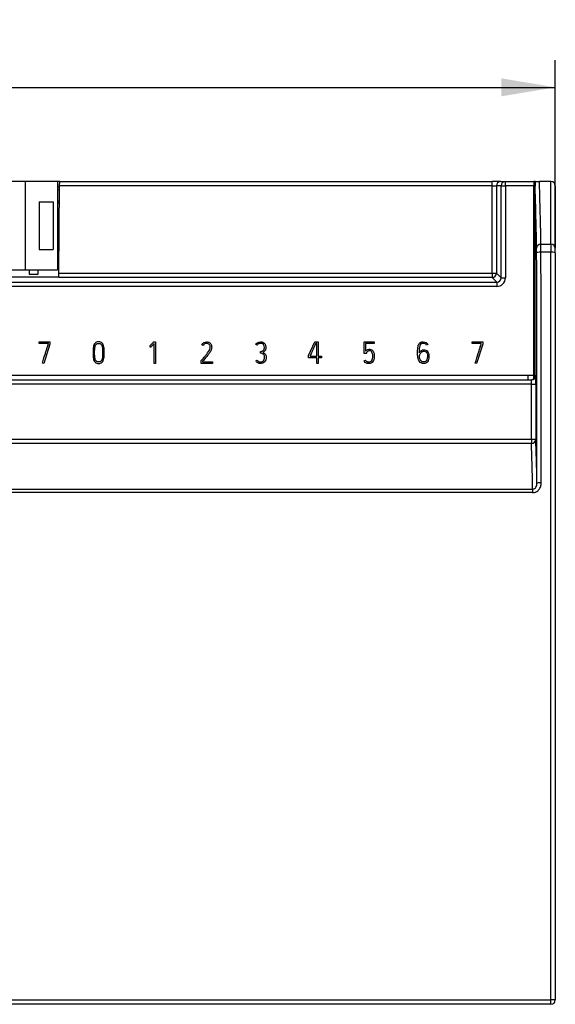
# Model space of a CAD drawing. Units: millimetres. Extents: x 0 to 420, y 0 to 297.
# Drawn here: x 193 to 242, y 156 to 247 of the extents above; entities that cross this region are included whole.
import ezdxf
from ezdxf.enums import TextEntityAlignment as Align

# ---------------------------------------------------------------- set-up
doc = ezdxf.new("R2010")
doc.units = ezdxf.units.MM
for name, color, linetype in [('$TD_AUDIT_GENERATED_(213)', 7, 'Continuous'), ('C98130-A7800-C04', 7, 'Continuous'), ('C98130-A7800-X55', 7, 'Continuous'), ('Default', 7, 'Continuous'), ('FCI-71918-150BLF', 7, 'Continuous'), ('PCB-TP3+A-32BIT', 7, 'Continuous')]:
    doc.layers.add(name, color=color, linetype=linetype)
doc.styles.add('SEACAD_Solid_Edge_ISO', font='seiso.ttf')
doc.dimstyles.new('Siemens', dxfattribs={"dimtxt": 5, "dimasz": 5, "dimexe": 2.5, "dimexo": 0, "dimgap": 2.5, "dimtad": 1, "dimtxsty": 'SEACAD_Solid_Edge_ISO', "dimblk1": '_SE_FILLED', "dimblk2": '_SE_FILLED', "dimsah": 1, "dimcen": 2.5, "dimadec": 1, "dimazin": 0, "dimtfac": 1, "dimtmove": 0, "dimatfit": 3, "dimfxl": 1, "dimtolj": 1, "dimarcsym": 0})

# ---------------------------------------------------------------- blocks, each defined once
blk = doc.blocks.new('SE')
at = {"layer": '$TD_AUDIT_GENERATED_(213)', "color": 7, "linetype": 'Continuous'}
blk.add_line((239.918, 213.709), (239.918, 214.109), dxfattribs=at)
at = {"layer": 'C98130-A7800-C04', "color": 7, "linetype": 'Continuous'}
for p, q in [((196.618, 232.009), (196.418, 232.009)), ((196.614, 231.609), (196.618, 232.009)), ((196.618, 232.009), (236.571, 232.009)), ((237.37, 232.009), (236.571, 232.009)), ((236.571, 231.609), (236.571, 232.009)), ((237.37, 232.009), (237.804, 232.009)), ((237.804, 232.009), (240.418, 232.009)), ((237.804, 231.609), (237.804, 232.009)), ((240.555, 232.009), (240.418, 232.009)), ((240.418, 232.009), (240.418, 231.609)), ((240.555, 232.009), (240.949, 232.009)), ((242.018, 232.009), (240.949, 232.009)), ((242.018, 226.228), (242.018, 232.009)), ((196.614, 231.509), (196.418, 231.509)), ((196.611, 231.256), (196.418, 231.256)), ((196.544, 223.556), (196.614, 231.609)), ((236.571, 231.609), (196.614, 231.609)), ((236.571, 223.556), (236.571, 231.609)), ((236.571, 231.609), (236.971, 231.609)), ((236.971, 231.609), (236.971, 223.556)), ((237.404, 231.609), (236.971, 231.609)), ((237.404, 223.122), (237.404, 231.609)), ((237.404, 231.609), (237.804, 231.609)), ((237.804, 231.609), (237.804, 223.122)), ((240.418, 231.609), (237.804, 231.609)), ((240.418, 214.109), (240.418, 231.609)), ((240.549, 214.109), (240.549, 231.596)), ((242.418, 231.609), (242.418, 225.864)), ((196.418, 230.23), (196.602, 230.23)), ((196.602, 230.209), (196.418, 230.209)), ((240.549, 230.187), (240.418, 230.187)), ((240.418, 230.055), (240.518, 230.055)), ((240.518, 229.755), (240.418, 229.755)), ((240.518, 230.113), (240.549, 230.113)), ((240.518, 230.055), (240.518, 230.113)), ((240.518, 230.055), (240.518, 229.755)), ((240.549, 229.984), (240.518, 229.984)), ((240.518, 220.862), (240.518, 229.755)), ((240.518, 226.034), (240.549, 226.034)), ((241.091, 226.228), (242.018, 226.228)), ((242.018, 226.228), (242.018, 225.492)), ((242.418, 225.422), (242.418, 225.864)), ((242.018, 225.492), (241.094, 225.492)), ((242.018, 156.409), (242.018, 225.492)), ((242.418, 225.422), (242.418, 156.409)), ((113.295, 223.226), (196.541, 223.226)), ((196.541, 223.156), (196.544, 223.556)), ((236.571, 223.156), (196.541, 223.156)), ((196.544, 223.556), (236.571, 223.556)), ((236.571, 223.556), (236.571, 223.156)), ((236.571, 223.556), (236.971, 223.556)), ((237.005, 222.722), (236.571, 223.156)), ((236.971, 223.556), (237.404, 223.122)), ((237.404, 223.122), (237.804, 223.122)), ((72.831, 222.722), (237.005, 222.722)), ((237.005, 222.322), (72.831, 222.322)), ((237.005, 222.722), (237.005, 222.322)), ((240.418, 220.862), (240.518, 220.862)), ((240.518, 220.562), (240.418, 220.562)), ((240.418, 220.409), (240.549, 220.409)), ((240.518, 220.862), (240.518, 220.562)), ((240.518, 220.504), (240.518, 220.562)), ((240.518, 220.504), (240.549, 220.504)), ((240.549, 216.815), (240.418, 216.815)), ((240.418, 216.109), (240.549, 216.109)), ((240.549, 214.909), (240.418, 214.909)), ((240.418, 214.109), (69.418, 214.109)), ((240.418, 214.202), (240.549, 214.202)), ((240.549, 214.109), (240.61, 214.109)), ((240.217, 213.309), (69.619, 213.309)), ((69.625, 213.709), (240.21, 213.709)), ((240.217, 208.214), (240.217, 213.309)), ((240.217, 213.309), (240.617, 213.309)), ((240.617, 213.309), (240.617, 208.214)), ((69.619, 208.214), (240.217, 208.214)), ((240.217, 207.829), (69.619, 207.829)), ((240.217, 208.214), (240.217, 207.829)), ((240.217, 208.214), (240.617, 208.214)), ((69.511, 203.599), (240.325, 203.599)), ((240.325, 203.278), (69.511, 203.278)), ((240.325, 203.599), (240.325, 203.278)), ((92.37, 156.409), (242.018, 156.409)), ((242.018, 156.009), (92.418, 156.009)), ((242.018, 156.009), (242.018, 156.409))]:
    blk.add_line(p, q, dxfattribs=at)
for centre, radius, start, end in [((281.401, 231.196), 40.853, 178.86072, 179.43905), ((242.018, 231.609), 0.4, 0, 90), ((242.018, 156.409), 0.4, 270, 0)]:
    blk.add_arc(centre, radius, start, end, dxfattribs=at)
for centre, major_axis, ratio, start_param, end_param in [((237.37, 231.609), (0, -0.4), 0.999391, 3.141593, 4.712389), ((237.804, 231.609), (0, -0.4), 0.999391, 3.141593, 4.712389), ((240.731, 135.194), (0, 100), 0.008692, -0.426681, -0.253064), ((240.331, 135.194), (0, 99.6), 0.008727, -0.426681, -0.254067), ((241.091, 225.864), (-0.4, -0.008), 0.910316, 4.694916, 6.262101), ((240.688, 225.318), (0, 0.6), 0.008727, -1.396204, -0.426681), ((241.088, 225.318), (0, 1), 0.005236, -1.396204, -0.426681), ((242.018, 225.864), (-0.4, 0), 0.910344, 3.141593, 4.712389), ((241.094, 225.422), (0.4, 0.001), 0.173707, 1.570529, 3.132731), ((237.259, 156.009), (0, 399.6), 0.008727, -1.450056, -1.396204), ((237.659, 156.009), (0, 400), 0.008718, -1.450056, -1.396204), ((242.018, 225.422), (0.4, 0), 0.173707, 0, 1.570796), ((236.571, 223.556), (-0.283, -0.283), 0.998783, 0.786007, 2.355586), ((237.004, 223.123), (-0.566, 0.566), 0.998783, 2.356803, 3.926382), ((237.004, 223.123), (-0.284, 0.284), 0.996359, 2.356803, 3.926382), ((240.203, 214.109), (0.4, 0), 0.999886, 4.712389, 5.612648), ((240.21, 214.109), (0, -0.4), 0.999962, 0, 1.570796), ((240.399, 214.109), (0, -0.4), 0.37501, 0.900259, 1.570796), ((240.61, 213.309), (0, -0.8), 0.008727, 1.570796, 3.141593), ((240.21, 213.309), (0, 0.4), 0.017454, 4.712389, 6.283185), ((240.217, 208.214), (-0.4, -0.013), 0.964455, 1.540071, 3.108562), ((239.986, 111.38), (0, 100), 0.008762, -0.397078, -0.267293), ((240.386, 111.38), (0, 100.4), 0.008727, -0.392636, -0.267293), ((241.121, 204.14), (0.4, 0), 0.120448, 1.570669, 3.132802), ((242.018, 156.409), (0.4, 0), 0.001001, 0, 1.570796)]:
    blk.add_ellipse(centre, major_axis=major_axis, ratio=ratio, start_param=start_param, end_param=end_param, dxfattribs=at)
for points in [[(240.325, 203.278), (240.439, 203.278), (240.55, 203.306), (240.75, 203.408), (240.838, 203.481), (240.979, 203.655), (241.033, 203.755), (241.104, 203.966), (241.121, 204.075), (241.121, 204.188)], [(240.325, 203.599), (240.392, 203.599), (240.456, 203.623), (240.561, 203.697), (240.602, 203.745), (240.664, 203.849), (240.686, 203.906), (240.715, 204.021), (240.722, 204.08), (240.721, 204.14)]]:
    blk.add_open_spline(points, degree=3, knots=[0, 0, 0, 0, 0.25, 0.25, 0.5, 0.5, 0.75, 0.75, 1, 1, 1, 1], dxfattribs=at)
at = {"layer": 'C98130-A7800-X55', "color": 7, "linetype": 'Continuous'}
for p, q in [((194.72, 217.209), (195.716, 217.209)), ((194.72, 217.068), (194.72, 217.209)), ((195.578, 217.068), (194.72, 217.068)), ((195.716, 217.008), (195.15, 215.209)), ((195.578, 217.03), (195.578, 217.068)), ((195.716, 217.209), (195.716, 217.008)), ((204.969, 216.855), (204.952, 216.85)), ((204.977, 216.713), (204.969, 216.855)), ((205.305, 217.209), (205.484, 217.209)), ((205.343, 215.209), (205.343, 217.036)), ((205.484, 217.209), (205.484, 215.209)), ((209.886, 216.886), (209.762, 216.949)), ((214.869, 216.897), (214.743, 216.959)), ((219.625, 215.941), (220.186, 217.209)), ((220.186, 217.209), (220.518, 217.209)), ((220.375, 217.07), (220.277, 217.07)), ((220.375, 215.878), (220.375, 217.07)), ((220.518, 217.209), (220.518, 215.878)), ((224.744, 217.209), (225.666, 217.209)), ((224.744, 216.118), (224.744, 217.209)), ((225.666, 217.067), (224.886, 217.067)), ((224.886, 217.067), (224.886, 216.339)), ((225.666, 217.209), (225.666, 217.067)), ((230.653, 216.958), (230.527, 216.892)), ((234.72, 217.209), (235.716, 217.209)), ((234.72, 217.068), (234.72, 217.209)), ((235.578, 217.068), (234.72, 217.068)), ((235.716, 217.008), (235.15, 215.209)), ((235.578, 217.03), (235.578, 217.068)), ((235.716, 217.209), (235.716, 217.008)), ((215.171, 216.168), (215.161, 216.305)), ((219.625, 215.735), (219.625, 215.941)), ((220.375, 215.735), (219.625, 215.735)), ((219.764, 215.914), (219.764, 215.878)), ((219.764, 215.878), (220.375, 215.878)), ((220.375, 215.209), (220.375, 215.735)), ((220.518, 215.878), (220.811, 215.878)), ((220.811, 215.735), (220.518, 215.735)), ((220.518, 215.735), (220.518, 215.209)), ((220.811, 215.878), (220.811, 215.735)), ((224.954, 216.118), (224.744, 216.118)), ((224.964, 216.179), (224.954, 216.118)), ((195.15, 215.209), (195.017, 215.253)), ((205.484, 215.209), (205.343, 215.209)), ((209.688, 215.209), (209.688, 215.462)), ((210.748, 215.209), (209.688, 215.209)), ((209.826, 215.416), (209.826, 215.35)), ((209.826, 215.35), (210.748, 215.35)), ((210.748, 215.35), (210.748, 215.209)), ((214.744, 215.457), (214.869, 215.516)), ((220.518, 215.209), (220.375, 215.209)), ((224.75, 215.466), (224.879, 215.523)), ((235.15, 215.209), (235.017, 215.253))]:
    blk.add_line(p, q, dxfattribs=at)
for points, knots in [([(195.017, 215.253), (195.119, 215.581), (195.211, 215.874), (195.293, 216.132), (195.328, 216.243), (195.361, 216.351), (195.395, 216.457), (195.429, 216.562), (195.458, 216.658), (195.485, 216.742), (195.511, 216.827), (195.533, 216.895), (195.55, 216.946), (195.568, 216.998), (195.575, 217.026), (195.578, 217.03)], [0, 0, 0, 0, 0.494537, 0.494537, 0.494537, 0.677223, 0.677223, 0.677223, 0.837609, 0.837609, 0.837609, 0.952477, 0.952477, 0.952477, 1, 1, 1, 1]), ([(199.894, 217.089), (199.974, 217.169), (200.083, 217.209), (200.356, 217.209), (200.464, 217.168), (200.545, 217.089), (200.591, 217.043), (200.626, 216.989), (200.676, 216.869), (200.694, 216.803), (200.704, 216.73), (200.715, 216.656), (200.721, 216.577), (200.724, 216.492), (200.726, 216.407), (200.726, 216.317), (200.726, 216.223), (200.726, 216.213), (200.726, 216.203), (200.726, 216.193), (200.726, 216.098), (200.725, 216.008), (200.724, 215.924), (200.723, 215.839), (200.715, 215.761), (200.691, 215.615), (200.673, 215.548), (200.621, 215.428), (200.585, 215.374), (200.538, 215.329), (200.458, 215.251), (200.353, 215.209), (200.083, 215.209), (199.976, 215.249), (199.897, 215.329), (199.851, 215.376), (199.813, 215.428), (199.763, 215.548), (199.745, 215.615), (199.721, 215.761), (199.715, 215.839), (199.712, 215.924), (199.71, 216.008), (199.709, 216.098), (199.709, 216.193), (199.709, 216.203), (199.709, 216.213), (199.709, 216.223), (199.709, 216.317), (199.711, 216.407), (199.712, 216.492), (199.713, 216.577), (199.721, 216.656), (199.745, 216.803), (199.763, 216.869), (199.813, 216.989), (199.848, 217.043), (199.894, 217.089)], [0, 0, 0, 0, 0.069474, 0.069474, 0.139616, 0.139616, 0.139616, 0.17875, 0.17875, 0.217883, 0.217883, 0.217883, 0.264577, 0.264577, 0.264577, 0.317227, 0.317227, 0.317227, 0.323105, 0.323105, 0.323105, 0.375754, 0.375754, 0.375754, 0.417472, 0.417472, 0.45919, 0.45919, 0.500908, 0.500908, 0.500908, 0.569411, 0.569411, 0.63858, 0.63858, 0.63858, 0.680314, 0.680314, 0.722048, 0.722048, 0.763782, 0.763782, 0.763782, 0.816431, 0.816431, 0.816431, 0.822309, 0.822309, 0.822309, 0.874959, 0.874959, 0.874959, 0.916639, 0.916639, 0.95832, 0.95832, 1, 1, 1, 1]), ([(199.995, 215.425), (200.046, 215.374), (200.121, 215.348), (200.219, 215.35), (200.314, 215.351), (200.387, 215.374), (200.475, 215.462), (200.503, 215.506), (200.523, 215.56), (200.542, 215.612), (200.558, 215.672), (200.576, 215.803), (200.582, 215.874), (200.583, 215.952), (200.584, 216.027), (200.585, 216.108), (200.585, 216.193), (200.585, 216.203), (200.585, 216.213), (200.585, 216.223), (200.585, 216.311), (200.585, 216.393), (200.583, 216.468), (200.58, 216.545), (200.576, 216.617), (200.568, 216.683), (200.561, 216.748), (200.545, 216.807), (200.506, 216.908), (200.478, 216.953), (200.443, 216.989), (200.391, 217.044), (200.315, 217.069), (200.119, 217.069), (200.044, 217.043), (199.993, 216.989), (199.957, 216.952), (199.929, 216.908), (199.89, 216.807), (199.877, 216.748), (199.867, 216.683), (199.858, 216.617), (199.854, 216.546), (199.853, 216.468), (199.852, 216.393), (199.85, 216.311), (199.85, 216.223), (199.85, 216.213), (199.85, 216.203), (199.85, 216.193), (199.85, 216.108), (199.85, 216.027), (199.853, 215.952), (199.856, 215.875), (199.86, 215.803), (199.878, 215.672), (199.892, 215.612), (199.912, 215.56), (199.932, 215.506), (199.959, 215.462), (199.995, 215.425)], [0, 0, 0, 0, 0.057344, 0.057344, 0.057344, 0.112222, 0.112222, 0.151622, 0.151622, 0.151622, 0.198736, 0.198736, 0.24585, 0.24585, 0.24585, 0.303013, 0.303013, 0.303013, 0.310119, 0.310119, 0.310119, 0.368208, 0.368208, 0.368208, 0.419007, 0.419007, 0.419007, 0.458893, 0.458893, 0.49878, 0.49878, 0.49878, 0.556153, 0.556153, 0.615076, 0.615076, 0.615076, 0.654997, 0.654997, 0.694918, 0.694918, 0.694918, 0.745732, 0.745732, 0.745732, 0.803822, 0.803822, 0.803822, 0.810928, 0.810928, 0.810928, 0.86809, 0.86809, 0.86809, 0.915166, 0.915166, 0.962242, 0.962242, 0.962242, 1, 1, 1, 1]), ([(204.952, 216.85), (204.961, 216.855), (204.978, 216.868), (205.026, 216.91), (205.054, 216.937), (205.115, 217.001), (205.148, 217.035), (205.184, 217.073), (205.219, 217.111), (205.252, 217.149), (205.287, 217.186), (205.294, 217.193), (205.299, 217.201), (205.305, 217.209)], [0, 0, 0, 0, 0.213162, 0.213162, 0.426323, 0.426323, 0.639485, 0.639485, 0.639485, 0.942199, 0.942199, 0.942199, 1, 1, 1, 1]), ([(205.343, 217.036), (205.27, 216.958), (205.211, 216.897), (205.124, 216.81), (205.089, 216.777), (205.063, 216.755), (205.037, 216.735), (205.018, 216.722), (204.994, 216.714), (204.985, 216.713), (204.977, 216.713)], [0, 0, 0, 0, 0.400912, 0.400912, 0.801825, 0.801825, 0.801825, 0.900912, 0.900912, 1, 1, 1, 1]), ([(209.688, 215.462), (209.693, 215.468), (209.699, 215.475), (209.704, 215.481), (209.738, 215.524), (209.78, 215.569), (209.877, 215.68), (209.927, 215.737), (210.032, 215.86), (210.084, 215.925), (210.139, 215.989), (210.194, 216.053), (210.243, 216.119), (210.289, 216.18), (210.335, 216.243), (210.375, 216.302), (210.411, 216.359), (210.446, 216.414), (210.47, 216.464), (210.486, 216.506), (210.497, 216.537), (210.505, 216.571), (210.513, 216.611), (210.521, 216.648), (210.524, 216.688), (210.524, 216.769), (210.52, 216.809), (210.51, 216.845), (210.501, 216.883), (210.486, 216.918), (210.463, 216.949), (210.407, 217.029), (210.312, 217.067), (210.184, 217.068), (210.049, 217.07), (209.949, 217.007), (209.886, 216.886)], [0, 0, 0, 0, 0.010227, 0.010227, 0.010227, 0.100721, 0.100721, 0.191215, 0.191215, 0.281709, 0.281709, 0.281709, 0.380347, 0.380347, 0.380347, 0.468086, 0.468086, 0.468086, 0.535103, 0.535103, 0.535103, 0.579185, 0.579185, 0.579185, 0.627177, 0.627177, 0.675168, 0.675168, 0.675168, 0.721661, 0.721661, 0.721661, 0.849942, 0.849942, 0.849942, 1, 1, 1, 1]), ([(209.762, 216.949), (209.848, 217.122), (209.99, 217.209), (210.239, 217.209), (210.289, 217.203), (210.331, 217.192), (210.372, 217.18), (210.409, 217.167), (210.442, 217.151), (210.476, 217.135), (210.501, 217.116), (210.546, 217.074), (210.564, 217.053), (210.579, 217.033), (210.611, 216.989), (210.632, 216.94), (210.659, 216.835), (210.665, 216.782), (210.665, 216.681), (210.661, 216.634), (210.652, 216.588), (210.643, 216.543), (210.632, 216.5), (210.618, 216.462), (210.595, 216.402), (210.559, 216.333), (210.509, 216.257), (210.459, 216.18), (210.396, 216.098), (210.326, 216.009), (210.254, 215.919), (210.175, 215.825), (210.004, 215.626), (209.916, 215.522), (209.826, 215.416)], [0, 0, 0, 0, 0.181934, 0.181934, 0.233563, 0.233563, 0.233563, 0.274738, 0.274738, 0.274738, 0.306301, 0.306301, 0.337863, 0.337863, 0.337863, 0.392687, 0.392687, 0.447512, 0.447512, 0.498224, 0.498224, 0.498224, 0.543482, 0.543482, 0.543482, 0.624353, 0.624353, 0.624353, 0.731295, 0.731295, 0.731295, 0.865648, 0.865648, 1, 1, 1, 1]), ([(214.743, 216.959), (214.826, 217.125), (214.972, 217.207), (215.181, 217.209), (215.34, 217.21), (215.462, 217.159), (215.633, 216.967), (215.676, 216.828), (215.676, 216.584), (215.669, 216.531), (215.652, 216.488), (215.635, 216.446), (215.614, 216.408), (215.587, 216.378), (215.559, 216.347), (215.529, 216.321), (215.496, 216.3), (215.463, 216.279), (215.431, 216.259), (215.398, 216.244)], [0, 0, 0, 0, 0.279727, 0.279727, 0.279727, 0.505171, 0.505171, 0.730615, 0.730615, 0.810663, 0.810663, 0.810663, 0.87816, 0.87816, 0.87816, 0.941125, 0.941125, 0.941125, 1, 1, 1, 1]), ([(215.161, 216.305), (215.206, 216.318), (215.25, 216.331), (215.294, 216.347), (215.339, 216.362), (215.38, 216.38), (215.415, 216.405), (215.449, 216.429), (215.48, 216.46), (215.502, 216.499), (215.524, 216.537), (215.537, 216.586), (215.537, 216.928), (215.418, 217.068), (215.154, 217.068), (215.125, 217.066), (215.096, 217.062), (215.066, 217.058), (215.039, 217.049), (214.985, 217.025), (214.959, 217.007), (214.934, 216.985), (214.908, 216.962), (214.887, 216.933), (214.869, 216.897)], [0, 0, 0, 0, 0.088765, 0.088765, 0.088765, 0.174812, 0.174812, 0.174812, 0.257148, 0.257148, 0.257148, 0.345914, 0.345914, 0.764657, 0.764657, 0.812973, 0.812973, 0.812973, 0.871239, 0.871239, 0.929505, 0.929505, 0.929505, 1, 1, 1, 1]), ([(220.277, 217.07), (220.272, 217.057), (220.256, 217.02), (220.229, 216.959), (220.201, 216.898), (220.17, 216.826), (220.097, 216.657), (220.057, 216.567), (220.013, 216.472), (219.97, 216.378), (219.932, 216.289), (219.896, 216.208), (219.86, 216.126), (219.829, 216.058), (219.803, 216.002), (219.779, 215.947), (219.765, 215.918), (219.764, 215.914)], [0, 0, 0, 0, 0.095767, 0.095767, 0.095767, 0.306201, 0.306201, 0.516635, 0.516635, 0.516635, 0.745022, 0.745022, 0.745022, 0.923409, 0.923409, 0.923409, 1, 1, 1, 1]), ([(224.886, 216.339), (224.901, 216.363), (224.922, 216.385), (224.969, 216.43), (224.997, 216.449), (225.028, 216.468), (225.059, 216.486), (225.095, 216.498), (225.137, 216.508), (225.178, 216.519), (225.225, 216.524), (225.409, 216.524), (225.511, 216.465), (225.655, 216.232), (225.692, 216.066), (225.692, 215.752), (225.679, 215.662), (225.654, 215.584), (225.629, 215.504), (225.595, 215.437), (225.508, 215.324), (225.457, 215.282), (225.397, 215.252), (225.336, 215.222), (225.27, 215.209), (225.175, 215.209), (225.145, 215.21), (225.107, 215.213), (225.068, 215.215), (225.027, 215.224), (224.941, 215.256), (224.899, 215.281), (224.857, 215.316), (224.815, 215.351), (224.781, 215.401), (224.75, 215.466)], [0, 0, 0, 0, 0.034641, 0.034641, 0.069282, 0.069282, 0.069282, 0.110967, 0.110967, 0.110967, 0.173847, 0.173847, 0.336689, 0.336689, 0.499531, 0.499531, 0.574995, 0.574995, 0.574995, 0.652166, 0.652166, 0.729336, 0.729336, 0.729336, 0.810309, 0.810309, 0.835336, 0.835336, 0.835336, 0.884629, 0.884629, 0.933922, 0.933922, 0.933922, 1, 1, 1, 1]), ([(229.696, 216.202), (229.696, 216.284), (229.696, 216.366), (229.698, 216.448), (229.701, 216.529), (229.705, 216.607), (229.714, 216.683), (229.723, 216.757), (229.739, 216.826), (229.76, 216.889), (229.78, 216.953), (229.811, 217.009), (229.849, 217.055), (229.887, 217.103), (229.936, 217.14), (229.996, 217.167), (230.055, 217.194), (230.128, 217.209), (230.311, 217.209), (230.398, 217.187), (230.475, 217.144), (230.552, 217.101), (230.61, 217.037), (230.653, 216.958)], [0, 0, 0, 0, 0.134475, 0.134475, 0.134475, 0.263569, 0.263569, 0.263569, 0.379581, 0.379581, 0.379581, 0.483604, 0.483604, 0.483604, 0.585567, 0.585567, 0.585567, 0.71462, 0.71462, 0.857157, 0.857157, 0.857157, 1, 1, 1, 1]), ([(230.527, 216.892), (230.497, 216.95), (230.456, 216.994), (230.347, 217.057), (230.284, 217.072), (230.126, 217.072), (230.056, 217.053), (230.006, 217.014), (229.956, 216.974), (229.918, 216.918), (229.893, 216.842), (229.869, 216.768), (229.852, 216.678), (229.845, 216.57), (229.839, 216.463), (229.835, 216.34), (229.835, 216.202)], [0, 0, 0, 0, 0.125159, 0.125159, 0.250319, 0.250319, 0.413262, 0.413262, 0.413262, 0.556449, 0.556449, 0.556449, 0.747279, 0.747279, 0.747279, 1, 1, 1, 1]), ([(235.017, 215.253), (235.119, 215.581), (235.211, 215.874), (235.293, 216.132), (235.328, 216.243), (235.361, 216.351), (235.395, 216.457), (235.429, 216.562), (235.458, 216.658), (235.485, 216.742), (235.511, 216.827), (235.533, 216.895), (235.55, 216.946), (235.568, 216.998), (235.575, 217.026), (235.578, 217.03)], [0, 0, 0, 0, 0.494537, 0.494537, 0.494537, 0.677223, 0.677223, 0.677223, 0.837609, 0.837609, 0.837609, 0.952477, 0.952477, 0.952477, 1, 1, 1, 1]), ([(215.398, 216.244), (215.444, 216.22), (215.485, 216.196), (215.522, 216.17), (215.558, 216.143), (215.591, 216.115), (215.64, 216.05), (215.659, 216.012), (215.672, 215.969), (215.686, 215.926), (215.693, 215.877), (215.693, 215.625), (215.648, 215.473), (215.463, 215.262), (215.33, 215.209), (215.091, 215.209), (215.035, 215.215), (214.99, 215.231), (214.945, 215.246), (214.905, 215.265), (214.873, 215.288), (214.839, 215.312), (214.813, 215.339), (214.793, 215.369), (214.774, 215.399), (214.757, 215.428), (214.744, 215.457)], [0, 0, 0, 0, 0.072344, 0.072344, 0.072344, 0.136522, 0.136522, 0.2007, 0.2007, 0.2007, 0.264192, 0.264192, 0.501124, 0.501124, 0.738056, 0.738056, 0.826463, 0.826463, 0.826463, 0.892057, 0.892057, 0.892057, 0.949129, 0.949129, 0.949129, 1, 1, 1, 1]), ([(214.869, 215.516), (214.895, 215.457), (214.93, 215.414), (214.974, 215.388), (215.02, 215.361), (215.079, 215.348), (215.156, 215.349), (215.291, 215.351), (215.392, 215.387), (215.455, 215.466), (215.518, 215.544), (215.552, 215.664), (215.553, 215.828), (215.553, 215.885), (215.541, 215.933), (215.518, 215.973), (215.494, 216.015), (215.463, 216.049), (215.425, 216.075), (215.389, 216.1), (215.347, 216.122), (215.303, 216.136), (215.258, 216.151), (215.213, 216.162), (215.171, 216.168)], [0, 0, 0, 0, 0.102861, 0.102861, 0.102861, 0.218256, 0.218256, 0.218256, 0.421594, 0.421594, 0.421594, 0.654923, 0.654923, 0.654923, 0.74774, 0.74774, 0.74774, 0.832383, 0.832383, 0.832383, 0.916323, 0.916323, 0.916323, 1, 1, 1, 1]), ([(224.879, 215.523), (224.897, 215.484), (224.918, 215.454), (224.966, 215.409), (224.992, 215.392), (225.018, 215.379), (225.045, 215.366), (225.074, 215.358), (225.105, 215.356), (225.135, 215.353), (225.166, 215.349), (225.196, 215.35), (225.254, 215.353), (225.304, 215.363), (225.348, 215.391), (225.394, 215.419), (225.431, 215.455), (225.46, 215.501), (225.489, 215.548), (225.512, 215.6), (225.527, 215.661), (225.541, 215.722), (225.55, 215.784), (225.55, 215.892), (225.548, 215.942), (225.543, 216.001), (225.537, 216.061), (225.524, 216.119), (225.506, 216.177), (225.488, 216.233), (225.459, 216.281), (225.385, 216.363), (225.335, 216.382), (225.207, 216.382), (225.153, 216.373), (225.112, 216.354), (225.073, 216.334), (225.042, 216.313), (224.997, 216.263), (224.983, 216.24), (224.976, 216.219), (224.969, 216.197), (224.964, 216.184), (224.964, 216.179)], [0, 0, 0, 0, 0.04787, 0.04787, 0.09574, 0.09574, 0.09574, 0.137953, 0.137953, 0.137953, 0.180993, 0.180993, 0.180993, 0.255481, 0.255481, 0.255481, 0.329439, 0.329439, 0.329439, 0.410927, 0.410927, 0.410927, 0.510355, 0.510355, 0.570792, 0.570792, 0.570792, 0.654929, 0.654929, 0.654929, 0.731748, 0.731748, 0.808567, 0.808567, 0.888587, 0.888587, 0.888587, 0.934673, 0.934673, 0.980759, 0.980759, 0.980759, 1, 1, 1, 1]), ([(229.835, 216.202), (229.854, 216.24), (229.878, 216.275), (229.906, 216.306), (229.998, 216.406), (230.104, 216.466), (230.237, 216.475), (230.254, 216.476), (230.27, 216.477), (230.287, 216.478), (230.406, 216.484), (230.504, 216.442), (230.576, 216.374), (230.685, 216.271), (230.74, 216.101), (230.74, 215.637), (230.697, 215.472), (230.609, 215.367), (230.521, 215.263), (230.398, 215.209), (230.149, 215.209), (230.073, 215.224), (229.948, 215.287), (229.897, 215.328), (229.817, 215.432), (229.786, 215.491), (229.763, 215.558), (229.741, 215.625), (229.726, 215.696), (229.715, 215.77), (229.705, 215.844), (229.7, 215.918), (229.698, 215.992), (229.697, 216.066), (229.696, 216.137), (229.696, 216.202)], [0, 0, 0, 0, 0.034625, 0.034625, 0.034625, 0.139104, 0.139104, 0.139104, 0.152636, 0.152636, 0.152636, 0.239334, 0.239334, 0.239334, 0.391732, 0.391732, 0.533422, 0.533422, 0.533422, 0.63941, 0.63941, 0.700222, 0.700222, 0.761035, 0.761035, 0.821848, 0.821848, 0.821848, 0.881364, 0.881364, 0.881364, 0.942386, 0.942386, 0.942386, 1, 1, 1, 1]), ([(229.869, 215.796), (229.869, 215.746), (229.878, 215.696), (229.911, 215.589), (229.936, 215.542), (229.97, 215.5), (230.003, 215.457), (230.041, 215.422), (230.132, 215.365), (230.184, 215.35), (230.322, 215.35), (230.387, 215.37), (230.434, 215.406), (230.482, 215.444), (230.518, 215.489), (230.541, 215.542), (230.565, 215.597), (230.583, 215.653), (230.589, 215.711), (230.596, 215.769), (230.601, 215.82), (230.601, 216.066), (230.562, 216.202), (230.483, 216.275), (230.436, 216.318), (230.373, 216.341), (230.292, 216.341), (230.277, 216.341), (230.263, 216.339), (230.248, 216.339), (230.153, 216.333), (230.074, 216.293), (230.01, 216.218), (229.989, 216.192), (229.969, 216.167), (229.952, 216.14), (229.935, 216.114), (229.919, 216.084), (229.906, 216.052), (229.893, 216.02), (229.884, 215.981), (229.871, 215.898), (229.869, 215.85), (229.869, 215.796)], [0, 0, 0, 0, 0.057465, 0.057465, 0.114931, 0.114931, 0.114931, 0.169644, 0.169644, 0.224357, 0.224357, 0.304518, 0.304518, 0.304518, 0.367912, 0.367912, 0.367912, 0.431511, 0.431511, 0.431511, 0.468836, 0.468836, 0.645277, 0.645277, 0.645277, 0.719987, 0.719987, 0.719987, 0.735954, 0.735954, 0.735954, 0.835048, 0.835048, 0.835048, 0.870234, 0.870234, 0.870234, 0.906126, 0.906126, 0.906126, 0.953063, 0.953063, 1, 1, 1, 1])]:
    blk.add_open_spline(points, degree=3, knots=knots, dxfattribs=at)
at = {"layer": 'FCI-71918-150BLF', "color": 7, "linetype": 'Continuous'}
for p, q in [((193.418, 232.014), (190.132, 232.014)), ((193.418, 232.014), (193.418, 223.864)), ((196.418, 232.014), (193.418, 232.014)), ((196.418, 232.014), (196.418, 223.864)), ((194.735, 230.139), (194.735, 225.739)), ((194.735, 230.139), (196.018, 230.139)), ((196.018, 230.139), (196.018, 225.739)), ((194.735, 225.739), (196.018, 225.739)), ((189.628, 223.864), (193.418, 223.864)), ((193.418, 223.864), (196.418, 223.864)), ((193.798, 223.864), (193.798, 223.474)), ((194.638, 223.474), (194.638, 223.864)), ((193.798, 223.474), (194.638, 223.474))]:
    blk.add_line(p, q, dxfattribs=at)
at = {"layer": 'PCB-TP3+A-32BIT', "color": 7, "linetype": 'Continuous'}
for p, q in [((196.601, 230.009), (196.418, 230.009)), ((240.418, 213.771), (240.418, 214.109))]:
    blk.add_line(p, q, dxfattribs=at)
blk = doc.blocks.new('DMBLK15')
at = {"layer": 'Default', "linetype": 'Continuous'}
for points in [[(72.418, 241.555), (67.418, 240.722), (72.418, 239.888)], [(237.418, 241.555), (237.418, 239.888), (242.418, 240.722)]]:
    blk.add_hatch(color=7, dxfattribs=at).paths.add_polyline_path(points)
at = {"layer": 'Default', "color": 7, "linetype": 'Continuous'}
for p, q in [((67.418, 225.422), (67.418, 243.222)), ((242.418, 225.422), (242.418, 243.222)), ((67.418, 240.722), (242.418, 240.722))]:
    blk.add_line(p, q, dxfattribs=at)
at = {"layer": 'Default', "color": 7, "linetype": 'Continuous', "style": 'SEACAD_Solid_Edge_ISO'}
blk.add_text('175', height=5, dxfattribs=at).set_placement((150.884, 246.972), align=Align.TOP_LEFT)
blk = doc.blocks.new('_SE_FILLED')
at = {"color": 0}
blk.add_line((0, 0), (-1, 0), dxfattribs=at)
blk.add_solid([(0, 0), (-1, -0.1665), (-1, 0.1665), (0, 0)], dxfattribs=at)

msp = doc.modelspace()

# ---------------------------------------------------------------- block references
at = {"layer": 'Default'}
msp.add_blockref('SE', (0, 0), dxfattribs=at)

# ---------------------------------------------------------------- dimensions: what is measured, and where the dimension line sits
at = {"layer": 'Default', "color": 7, "linetype": 'Continuous'}
dim = msp.add_linear_dim(base=(67.418, 240.722), p1=(67.418, 225.422), p2=(242.418, 225.422), angle=0, text='\\A1;<>', dimstyle='Siemens', dxfattribs=at)
dim.commit()
dim.dimension.update_dxf_attribs({"geometry": 'DMBLK15', "text_midpoint": (154.918, 240.722), "dimtype": 161})

doc.saveas('drawing.dxf')
